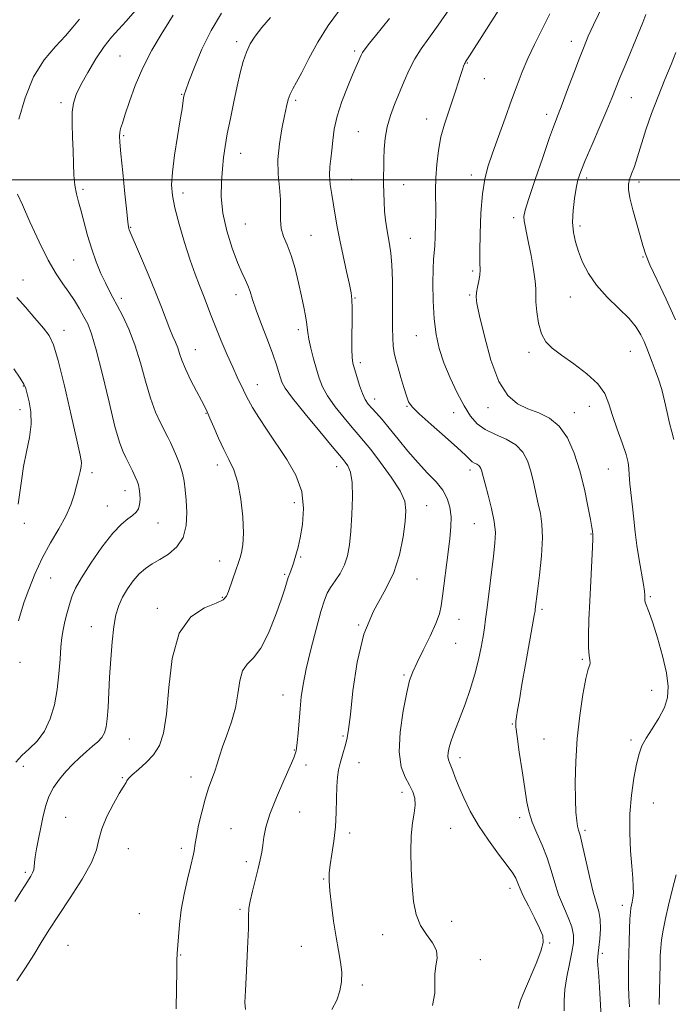
# Model space of a CAD drawing. Extents: x 2067300 to 2070200, y 352300 to 355200.
# Drawn here: x 2069101 to 2069330, y 354210 to 354556 of the extents above; entities that cross this region are included whole.
import ezdxf

# ---------------------------------------------------------------- set-up
doc = ezdxf.new("R2010")
doc.units = 0
doc.header["$MEASUREMENT"] = 0
for name, color, linetype, lineweight in [('32000', 7, 'Continuous', 0), ('DTM SPOT ELEVATION', 2, 'Continuous', 13), ('INDEX CONTOUR', 41, 'Continuous', 13), ('INTERMEDIATE CONTOUR', 44, 'Continuous', 0)]:
    doc.layers.add(name, color=color, linetype=linetype, lineweight=lineweight)

msp = doc.modelspace()

# ---------------------------------------------------------------- linework, layer by layer
at = {"layer": '32000', "flags": 128}
msp.add_lwpolyline([(2070000, 354500), (2067500, 354500)], dxfattribs=at)
at = {"layer": 'DTM SPOT ELEVATION'}
for p in [(2069176.94, 354548.62, 1096.4), (2069294.68, 354548.66, 1084.6), (2069135.85, 354543.54, 1100.9), (2069218.47, 354545.23, 1092.3), (2069258.14, 354541.03, 1087.9), (2069264.07, 354535.55, 1087.3), (2069157.6, 354530.07, 1098.1), (2069115.18, 354527.12, 1102.4), (2069197.77, 354527.96, 1093.7), (2069315.82, 354528.84, 1081.2), (2069286.05, 354522.98, 1084.5), (2069243.79, 354521.35, 1088.6), (2069137.23, 354515.52, 1099.8), (2069219.74, 354516.94, 1090.9), (2069178.35, 354509.3, 1095.3), (2069259.52, 354501.66, 1086.5), (2069217.48, 354500.15, 1091.1), (2069235.68, 354498.27, 1089.3), (2069300.13, 354500.59, 1081.6), (2069318.5, 354499.23, 1079.6), (2069122.89, 354496.64, 1101.7), (2069158.05, 354495.34, 1097.5), (2069180.05, 354484.44, 1094.9), (2069274.43, 354486.71, 1084.4), (2069139.62, 354483.28, 1099.9), (2069297.84, 354483.74, 1081.6), (2069203.17, 354480.47, 1093.1), (2069238.11, 354479.4, 1089.1), (2069119.56, 354471.72, 1102.9), (2069320.01, 354472.77, 1080.1), (2069260.04, 354467.89, 1086.3), (2069101.74, 354464.73, 1105.3), (2069136.31, 354458.33, 1101.6), (2069176.7, 354459.54, 1096.6), (2069218.56, 354458.37, 1091.9), (2069258.91, 354459.51, 1086.2), (2069294.43, 354458.72, 1082.8), (2069116.24, 354447.01, 1105.4), (2069198.69, 354447.27, 1094.4), (2069240.22, 354445.21, 1088.8), (2069162.37, 354440.25, 1099.2), (2069279.83, 354439.33, 1084.4), (2069315.48, 354439.62, 1082.9), (2069220.47, 354435.65, 1091.6), (2069101.87, 354427.49, 1108.1), (2069184.27, 354427.91, 1097.3), (2069225.56, 354422.83, 1091.4), (2069100.75, 354419.15, 1108.6), (2069236.87, 354420.26, 1090.1), (2069265.35, 354419.89, 1086.5), (2069301.04, 354420.32, 1084.7), (2069166.14, 354417.79, 1100.1), (2069253.28, 354418.1, 1088.8), (2069295.76, 354418.12, 1085.4), (2069170.15, 354399.66, 1100.52), (2069212.14, 354399.13, 1096.68), (2069259.12, 354397.89, 1090.46), (2069307.73, 354398.32, 1084.91), (2069126.08, 354396.92, 1105.59), (2069137.66, 354390.61, 1104.65), (2069131.45, 354385.21, 1104.81), (2069197.22, 354386.47, 1098.7), (2069243.84, 354385.37, 1093.26), (2069102.28, 354379.2, 1107.4), (2069149.3, 354379.24, 1103.3), (2069260.64, 354379.03, 1090.95), (2069301.61, 354375.43, 1086.09), (2069199.51, 354367.27, 1097.8), (2069170.95, 354365.89, 1100.7), (2069111.52, 354359.93, 1105.1), (2069193.84, 354361.17, 1098.2), (2069240.4, 354359.54, 1093.3), (2069171.91, 354353.18, 1100.15), (2069322.54, 354353.34, 1083.8), (2069149.06, 354349.28, 1100.38), (2069284.43, 354348.92, 1087.72), (2069125.79, 354342.85, 1102.8), (2069219.94, 354343.38, 1094), (2069255.22, 354345.35, 1091.1), (2069254.08, 354336.94, 1091.1), (2069100.65, 354330.22, 1105.6), (2069298.65, 354331.3, 1086.17), (2069235.87, 354325.77, 1092.2), (2069193.29, 354318.77, 1096.72), (2069322.96, 354320.46, 1084.9), (2069274, 354308.59, 1088.1), (2069214.4, 354304.35, 1094.2), (2069139.21, 354303.3, 1101.1), (2069285.13, 354303.35, 1086.9), (2069315.75, 354302.96, 1084.4), (2069197.27, 354299.42, 1096.1), (2069201.32, 354294.1, 1095.2), (2069220.04, 354294.96, 1093.3), (2069255.6, 354296.7, 1089.5), (2069101.82, 354293.72, 1103.38), (2069136.7, 354289.66, 1100.12), (2069160.84, 354289.99, 1098.6), (2069235.16, 354284.56, 1092.5), (2069323.57, 354280.81, 1082.96), (2069199.08, 354277.58, 1095.11), (2069116.81, 354275.76, 1100.9), (2069276.55, 354275.61, 1088.4), (2069175.01, 354271.74, 1096.9), (2069216.72, 354270.25, 1093.62), (2069252.26, 354271.9, 1090.9), (2069299.54, 354271.16, 1085.7), (2069138.8, 354264.69, 1099.1), (2069157.5, 354264.9, 1098.4), (2069180.34, 354260.14, 1096.4), (2069102.56, 354256.43, 1102.3), (2069207.59, 354254.01, 1094.1), (2069273.2, 354250.82, 1090.5), (2069142.71, 354241.85, 1099.2), (2069178.09, 354243.34, 1096.2), (2069312.67, 354244.85, 1084.5), (2069252.63, 354239.19, 1091.2), (2069228.36, 354234.46, 1092.8), (2069287.15, 354231.55, 1089.9), (2069117.63, 354230.73, 1098.87), (2069199.74, 354230.35, 1094.9), (2069305.63, 354227.95, 1085.7), (2069157.26, 354227.33, 1097.9), (2069262.72, 354225.67, 1091.5), (2069221.23, 354216.77, 1093.6)]:
    msp.add_point(p, dxfattribs=at)
at = {"layer": 'INDEX CONTOUR'}
for points in [[(2069099.637, 354218.244, 1100), (2069102.644, 354222.863, 1100), (2069105.515, 354227.437, 1100), (2069108.15, 354231.701, 1100), (2069110.897, 354236.092, 1100), (2069114.218, 354241.22, 1100), (2069118.336, 354247.425, 1100), (2069122.524, 354253.962, 1100), (2069125.8171, 354259.815, 1100), (2069127.574, 354264.283, 1100), (2069128.46, 354267.938, 1100), (2069129.462, 354271.665, 1100), (2069131.294, 354276.056, 1100), (2069133.569, 354280.522, 1100), (2069135.624, 354284.174, 1100), (2069136.952, 354286.374, 1100), (2069138.026, 354288.023, 1100), (2069138.325, 354288.581, 1100), (2069138.927, 354289.401, 1100), (2069140.217, 354290.687, 1100), (2069142.42, 354292.581, 1100), (2069145.114, 354294.993, 1100), (2069147.718, 354297.774, 1100), (2069149.763, 354300.969, 1100), (2069151.241, 354305.391, 1100), (2069152.2581, 354312.049, 1100), (2069153.033, 354321.396, 1100), (2069154.251, 354331.669, 1100), (2069156.708, 354340.552, 1100), (2069160.841, 354346.298, 1100), (2069165.65, 354349.445, 1100), (2069169.772, 354351.101, 1100), (2069172.204, 354352.265, 1100), (2069173.381, 354353.494, 1100), (2069174.099, 354355.237, 1100), (2069176.813, 354363.049, 1100), (2069177.37, 354364.702, 1100), (2069178.146, 354367.092, 1100), (2069178.672, 354368.869, 1100), (2069179.164, 354371.622, 1100), (2069179.384, 354375.748, 1100), (2069179.1461, 354381.39, 1100), (2069178.452, 354387.676, 1100), (2069177.352, 354393.48, 1100), (2069175.907, 354397.988, 1100), (2069174.219, 354401.632, 1100), (2069172.399, 354405.155, 1100), (2069170.568, 354409.069, 1100), (2069168.893, 354412.96, 1100), (2069167.55, 354416.186, 1100), (2069166.616, 354418.357, 1100), (2069165.768, 354420.1139, 1100), (2069164.583, 354422.353, 1100), (2069162.792, 354425.694, 1100), (2069160.736, 354429.648, 1100), (2069158.908, 354433.451, 1100), (2069157.669, 354436.51, 1100), (2069156.862, 354438.916, 1100), (2069156.197, 354440.932, 1100), (2069155.43, 354442.829, 1100), (2069154.502, 354444.911, 1100), (2069153.398, 354447.491, 1100), (2069152.083, 354450.8489, 1100), (2069150.442, 354455.141, 1100), (2069148.341, 354460.493, 1100), (2069145.758, 354466.806, 1100), (2069143.123, 354473.093, 1100), (2069139.177, 354482.4, 1100), (2069138.987, 354482.902, 1100), (2069138.858, 354483.448, 1100), (2069138.645, 354485.0479, 1100), (2069138.239, 354488.753, 1100), (2069137.584, 354495.096, 1100), (2069136.831, 354502.556, 1100), (2069136.184, 354509.094, 1100), (2069135.806, 354513.186, 1100), (2069135.694, 354515.353, 1100), (2069135.806, 354516.633, 1100), (2069136.123, 354517.967, 1100), (2069136.7259, 354519.933, 1100), (2069137.715, 354523.013, 1100), (2069139.19, 354527.528, 1100), (2069141.227, 354533.13, 1100), (2069143.895, 354539.309, 1100), (2069147.142, 354545.525, 1100), (2069150.424, 354551.117, 1100), (2069153.0719, 354555.399, 1100), (2069154.602, 354557.905, 1100)], [(2069276.072, 354208.54, 1090), (2069276.901, 354211.353, 1090), (2069278.23, 354214.75, 1090), (2069282.345, 354224.299, 1090), (2069284.06, 354228.668, 1090), (2069284.848, 354231.705, 1090), (2069284.661, 354234.067, 1090), (2069283.5689, 354236.759, 1090), (2069281.722, 354240.46, 1090), (2069279.606, 354244.57, 1090), (2069277.788, 354248.165, 1090), (2069276.683, 354250.563, 1090), (2069276.104, 354252.044, 1090), (2069275.71, 354253.133, 1090), (2069275.158, 354254.336, 1090), (2069274.092, 354256.097, 1090), (2069272.156, 354258.844, 1090), (2069269.16, 354262.844, 1090), (2069265.583, 354267.7161, 1090), (2069262.07, 354272.918, 1090), (2069259.148, 354277.963, 1090), (2069256.862, 354282.578, 1090), (2069255.138, 354286.547, 1090), (2069253.891, 354289.706, 1090), (2069253.005, 354292.102, 1090), (2069252.35, 354293.837, 1090), (2069251.83, 354295.05, 1090), (2069251.464, 354296.03, 1090), (2069251.304, 354297.1071, 1090), (2069251.39, 354298.54, 1090), (2069251.725, 354300.314, 1090), (2069252.305, 354302.347, 1090), (2069253.1311, 354304.621, 1090), (2069254.231, 354307.385, 1090), (2069255.638, 354310.955, 1090), (2069257.341, 354315.511, 1090), (2069259.135, 354320.704, 1090), (2069260.77, 354326.049, 1090), (2069262.049, 354331.109, 1090), (2069262.988, 354335.63, 1090), (2069263.657, 354339.402, 1090), (2069264.138, 354342.415, 1090), (2069264.565, 354345.456, 1090), (2069265.083, 354349.5099, 1090), (2069267.32, 354367.589, 1090), (2069267.843, 354372.181, 1090), (2069268, 354375.96, 1090), (2069267.637, 354379.834, 1090), (2069266.692, 354384.415, 1090), (2069265.468, 354389.118, 1090), (2069264.361, 354393.059, 1090), (2069263.671, 354395.591, 1090), (2069263.107, 354397.826, 1090), (2069262.892, 354398.491, 1090), (2069262.588, 354399.071, 1090), (2069262.133, 354399.548, 1090), (2069261.4889, 354399.929, 1090), (2069260.714, 354400.315, 1090), (2069259.888, 354400.8339, 1090), (2069258.971, 354401.659, 1090), (2069257.443, 354403.159, 1090), (2069254.664, 354405.75, 1090), (2069250.318, 354409.605, 1090), (2069245.391, 354413.926, 1090), (2069241.193, 354417.674, 1090), (2069238.688, 354420.138, 1090), (2069237.444, 354421.919, 1090), (2069236.683, 354423.949, 1090), (2069235.783, 354426.897, 1090), (2069234.76, 354430.393, 1090), (2069233.783, 354433.803, 1090), (2069232.996, 354436.657, 1090), (2069232.422, 354439.142, 1090), (2069232.052, 354441.606, 1090), (2069231.87, 354444.404, 1090), (2069231.815, 354447.908, 1090), (2069231.821, 354452.495, 1090), (2069231.818, 354458.304, 1090), (2069231.751, 354464.519, 1090), (2069231.5651, 354470.084, 1090), (2069231.224, 354474.229, 1090), (2069230.772, 354477.316, 1090), (2069230.274, 354479.99, 1090), (2069229.7901, 354482.784, 1090), (2069229.361, 354485.7761, 1090), (2069229.026, 354488.932, 1090), (2069228.8131, 354492.199, 1090), (2069228.701, 354495.448, 1090), (2069228.657, 354498.53, 1090), (2069228.655, 354501.37, 1090), (2069228.69, 354504.1779, 1090), (2069228.763, 354507.237, 1090), (2069228.9, 354510.747, 1090), (2069229.233, 354514.594, 1090), (2069229.92, 354518.581, 1090), (2069231.065, 354522.553, 1090), (2069232.549, 354526.522, 1090), (2069235.888, 354534.627, 1090), (2069237.665, 354538.657, 1090), (2069239.625, 354542.469, 1090), (2069241.878, 354546.031, 1090), (2069244.58, 354549.81, 1090), (2069247.9, 354554.4, 1090), (2069251.852, 354560.09, 1090)], [(2069331.367, 354450.718, 1080), (2069328.119, 354458, 1080), (2069324.955, 354464.675, 1080), (2069322.411, 354470.091, 1080), (2069320.842, 354473.891, 1080), (2069319.88, 354476.895, 1080), (2069318.98, 354480.223, 1080), (2069316.407, 354489.463, 1080), (2069315.334, 354493.682, 1080), (2069314.823, 354496.553, 1080), (2069314.835, 354498.474, 1080), (2069315.25, 354500.129, 1080), (2069315.962, 354502.119, 1080), (2069316.915, 354504.715, 1080), (2069318.0679, 354508.104, 1080), (2069320.992, 354517.52, 1080), (2069322.93, 354523.2411, 1080), (2069325.241, 354529.328, 1080), (2069327.656, 354535.273, 1080), (2069329.8361, 354540.503, 1080), (2069331.542, 354544.699, 1080)]]:
    msp.add_polyline3d(points, dxfattribs=at)
at = {"layer": 'INTERMEDIATE CONTOUR'}
for points in [[(2069315.156, 354209.046, 1084), (2069314.967, 354212.8, 1084), (2069314.874, 354216.439, 1084), (2069314.864, 354219.9899, 1084), (2069314.915, 354223.65, 1084), (2069315.005, 354227.66, 1084), (2069315.116, 354232.108, 1084), (2069315.241, 354236.4671, 1084), (2069315.377, 354240.058, 1084), (2069315.525, 354242.4021, 1084), (2069315.701, 354243.823, 1084), (2069315.92, 354244.848, 1084), (2069316.185, 354245.936, 1084), (2069316.429, 354247.286, 1084), (2069316.571, 354249.026, 1084), (2069316.546, 354251.312, 1084), (2069316.356, 354254.4031, 1084), (2069316.022, 354258.5819, 1084), (2069315.599, 354264.0029, 1084), (2069315.287, 354270.3021, 1084), (2069315.321, 354276.987, 1084), (2069315.856, 354283.567, 1084), (2069316.725, 354289.561, 1084), (2069317.679, 354294.488, 1084), (2069318.5631, 354298.076, 1084), (2069319.596, 354300.872, 1084), (2069321.089, 354303.632, 1084), (2069323.2051, 354306.928, 1084), (2069325.525, 354310.605, 1084), (2069327.4829, 354314.323, 1084), (2069328.613, 354317.901, 1084), (2069328.849, 354321.782, 1084), (2069328.225, 354326.564, 1084), (2069326.844, 354332.546, 1084), (2069325.088, 354338.828, 1084), (2069323.409, 354344.207, 1084), (2069322.167, 354347.784, 1084), (2069320.885, 354351.066, 1084), (2069320.655, 354351.905, 1084), (2069320.5869, 354352.58, 1084), (2069320.616, 354353.948, 1084), (2069320.506, 354355.272, 1084), (2069320.147, 354357.693, 1084), (2069318.616, 354366.304, 1084), (2069317.8001, 354371.337, 1084), (2069317.175, 354376.089, 1084), (2069316.6919, 354380.564, 1084), (2069316.251, 354384.902, 1084), (2069315.362, 354393.051, 1084), (2069315.082, 354396.2081, 1084), (2069314.97, 354398.471, 1084), (2069314.743, 354400.537, 1084), (2069314.041, 354403.313, 1084), (2069312.644, 354407.415, 1084), (2069310.884, 354412.292, 1084), (2069309.233, 354417.098, 1084), (2069307.955, 354421.196, 1084), (2069306.486, 354424.766, 1084), (2069304.054, 354428.197, 1084), (2069300.182, 354431.754, 1084), (2069295.579, 354435.224, 1084), (2069291.247, 354438.272, 1084), (2069287.977, 354440.723, 1084), (2069285.714, 354443.042, 1084), (2069284.192, 354445.853, 1084), (2069283.176, 354449.54, 1084), (2069282.564, 354453.53, 1084), (2069282.282, 354457.006, 1084), (2069282.233, 354459.456, 1084), (2069282.21, 354461.575, 1084), (2069281.98, 354464.361, 1084), (2069281.384, 354468.484, 1084), (2069280.5519, 354473.299, 1084), (2069279.689, 354477.833, 1084), (2069278.967, 354481.321, 1084), (2069278.434, 354483.8191, 1084), (2069278.105, 354485.591, 1084), (2069278.043, 354487.055, 1084), (2069278.501, 354489.248, 1084), (2069279.776, 354493.363, 1084), (2069282.005, 354500.06, 1084), (2069284.671, 354507.882, 1084), (2069287.095, 354514.84, 1084), (2069288.798, 354519.536, 1084), (2069290.1, 354522.9439, 1084), (2069291.522, 354526.626, 1084), (2069293.432, 354531.696, 1084), (2069295.5889, 354537.467, 1084), (2069297.598, 354542.801, 1084), (2069299.205, 354546.919, 1084), (2069300.712, 354550.483, 1084), (2069302.558, 354554.509, 1084), (2069307.779, 354565.496, 1084)], [(2069098.824, 354246.175, 1102), (2069100.99, 354249.492, 1102), (2069102.505, 354251.89, 1102), (2069104.475, 354255.0349, 1102), (2069105.135, 354256.1941, 1102), (2069105.554, 354257.262, 1102), (2069105.74, 354258.392, 1102), (2069105.851, 354259.833, 1102), (2069106.077, 354261.858, 1102), (2069106.561, 354264.654, 1102), (2069108.764, 354275.704, 1102), (2069109.668, 354279.521, 1102), (2069110.88, 354283.093, 1102), (2069112.524, 354286.292, 1102), (2069114.542, 354289.182, 1102), (2069116.825, 354291.875, 1102), (2069119.265, 354294.449, 1102), (2069121.735, 354296.8421, 1102), (2069124.103, 354298.958, 1102), (2069126.245, 354300.743, 1102), (2069128.066, 354302.311, 1102), (2069129.476, 354303.817, 1102), (2069130.424, 354305.452, 1102), (2069131.014, 354307.54, 1102), (2069131.387, 354310.442, 1102), (2069131.672, 354314.421, 1102), (2069132.2339, 354325.102, 1102), (2069132.611, 354331.328, 1102), (2069133.093, 354337.464, 1102), (2069133.702, 354342.846, 1102), (2069134.468, 354347.0069, 1102), (2069135.471, 354350.278, 1102), (2069136.801, 354353.189, 1102), (2069138.51, 354356.135, 1102), (2069140.501, 354358.971, 1102), (2069142.6421, 354361.419, 1102), (2069144.844, 354363.303, 1102), (2069147.218, 354364.861, 1102), (2069149.92, 354366.432, 1102), (2069152.978, 354368.339, 1102), (2069155.915, 354370.836, 1102), (2069158.124, 354374.158, 1102), (2069159.177, 354378.392, 1102), (2069159.36, 354383.015, 1102), (2069159.139, 354387.356, 1102), (2069158.872, 354390.922, 1102), (2069158.508, 354393.939, 1102), (2069157.888, 354396.816, 1102), (2069156.918, 354399.84, 1102), (2069155.7569, 354402.8229, 1102), (2069154.629, 354405.4571, 1102), (2069153.679, 354407.565, 1102), (2069152.758, 354409.48, 1102), (2069150.156, 354414.5269, 1102), (2069148.424, 354418.299, 1102), (2069146.614, 354423.154, 1102), (2069144.853, 354429.119, 1102), (2069143.067, 354435.621, 1102), (2069141.136, 354441.936, 1102), (2069138.998, 354447.457, 1102), (2069136.8411, 354452.055, 1102), (2069134.914, 354455.718, 1102), (2069133.38, 354458.534, 1102), (2069132.071, 354460.994, 1102), (2069130.733, 354463.688, 1102), (2069129.184, 354467.078, 1102), (2069127.523, 354471.111, 1102), (2069125.921, 354475.602, 1102), (2069124.512, 354480.332, 1102), (2069122.229, 354488.986, 1102), (2069121.294, 354492.25, 1102), (2069120.528, 354495.101, 1102), (2069119.985, 354498.076, 1102), (2069119.691, 354501.603, 1102), (2069119.544, 354505.683, 1102), (2069119.414, 354510.205, 1102), (2069119.216, 354515.0039, 1102), (2069119.058, 354519.676, 1102), (2069119.094, 354523.757, 1102), (2069119.484, 354526.991, 1102), (2069120.411, 354529.932, 1102), (2069122.064, 354533.343, 1102), (2069124.525, 354537.719, 1102), (2069127.443, 354542.492, 1102), (2069130.363, 354546.83, 1102), (2069132.958, 354550.156, 1102), (2069135.426, 354552.915, 1102), (2069138.094, 354555.809, 1102), (2069141.222, 354559.391, 1102)], [(2069155.608, 354208.44, 1098), (2069155.79, 354215.505, 1098), (2069155.867, 354221.512, 1098), (2069155.947, 354225.358, 1098), (2069156.059, 354227.853, 1098), (2069156.424, 354233.686, 1098), (2069156.805, 354238.072, 1098), (2069157.472, 354243.202, 1098), (2069158.481, 354248.7519, 1098), (2069159.63, 354254.061, 1098), (2069160.651, 354258.386, 1098), (2069161.736, 354262.853, 1098), (2069161.947, 354263.916, 1098), (2069162.307, 354266.491, 1098), (2069162.764, 354269.065, 1098), (2069163.57, 354272.976, 1098), (2069164.643, 354277.626, 1098), (2069165.853, 354282.195, 1098), (2069167.079, 354286.038, 1098), (2069169.228, 354291.956, 1098), (2069170.045, 354294.523, 1098), (2069170.876, 354297.259, 1098), (2069171.976, 354300.534, 1098), (2069173.487, 354304.603, 1098), (2069175.124, 354309.281, 1098), (2069176.494, 354314.269, 1098), (2069177.348, 354319.2381, 1098), (2069178.026, 354323.734, 1098), (2069179.014, 354327.27, 1098), (2069180.677, 354329.655, 1098), (2069182.907, 354331.877, 1098), (2069185.472, 354335.221, 1098), (2069188.1329, 354340.5071, 1098), (2069190.6011, 354346.695, 1098), (2069192.576, 354352.282, 1098), (2069193.854, 354356.126, 1098), (2069195.129, 354360.159, 1098), (2069195.623, 354361.567, 1098), (2069196.554, 354364.063, 1098), (2069196.931, 354365.167, 1098), (2069198.069, 354368.791, 1098), (2069198.613, 354370.83, 1098), (2069199.3229, 354374.03, 1098), (2069200.133, 354378.697, 1098), (2069200.53, 354384.362, 1098), (2069199.8851, 354390.359, 1098), (2069197.779, 354396.143, 1098), (2069194.638, 354401.641, 1098), (2069187.717, 354411.895, 1098), (2069184.794, 354416.357, 1098), (2069182.547, 354419.941, 1098), (2069181.099, 354422.452, 1098), (2069180.173, 354424.28, 1098), (2069179.392, 354425.958, 1098), (2069177.186, 354430.594, 1098), (2069175.588, 354434.06, 1098), (2069173.636, 354438.456, 1098), (2069171.546, 354443.319, 1098), (2069169.588, 354448.045, 1098), (2069167.96, 354452.176, 1098), (2069165.253, 354459.262, 1098), (2069163.862, 354462.768, 1098), (2069162.322, 354466.776, 1098), (2069160.58, 354471.746, 1098), (2069158.638, 354477.882, 1098), (2069156.749, 354484.362, 1098), (2069155.222, 354490.108, 1098), (2069154.311, 354494.4309, 1098), (2069154.029, 354498.198, 1098), (2069154.3301, 354502.669, 1098), (2069155.1251, 354508.663, 1098), (2069156.149, 354515.242, 1098), (2069157.094, 354521.03, 1098), (2069157.723, 354524.9811, 1098), (2069158.296, 354528.793, 1098), (2069158.511, 354529.9069, 1098), (2069159.012, 354531.543, 1098), (2069160.116, 354534.578, 1098), (2069162.058, 354539.582, 1098), (2069164.752, 354545.89, 1098), (2069168.028, 354552.53, 1098), (2069171.665, 354558.64, 1098)], [(2069180.033, 354208.163, 1096), (2069179.862, 354210.653, 1096), (2069180.062, 354214.862, 1096), (2069180.4231, 354221.71, 1096), (2069180.801, 354229.672, 1096), (2069181.072, 354236.619, 1096), (2069181.173, 354241.019, 1096), (2069181.292, 354243.754, 1096), (2069181.683, 354246.307, 1096), (2069182.506, 354249.789, 1096), (2069184.561, 354257.7, 1096), (2069185.2819, 354260.841, 1096), (2069185.769, 354263.47, 1096), (2069186.132, 354265.99, 1096), (2069186.5241, 354268.804, 1096), (2069187.254, 354272.312, 1096), (2069188.675, 354276.911, 1096), (2069190.96, 354282.722, 1096), (2069193.566, 354288.751, 1096), (2069195.774, 354293.727, 1096), (2069197.046, 354296.714, 1096), (2069197.578, 354298.124, 1096), (2069197.884, 354299.162, 1096), (2069198.057, 354300.089, 1096), (2069198.288, 354302.0329, 1096), (2069198.589, 354305.34, 1096), (2069199.3, 354313.927, 1096), (2069199.694, 354318.0789, 1096), (2069200.306, 354322.5, 1096), (2069201.368, 354327.94, 1096), (2069203.003, 354334.788, 1096), (2069204.889, 354341.985, 1096), (2069206.596, 354348.107, 1096), (2069207.83, 354352.135, 1096), (2069208.842, 354354.651, 1096), (2069210.021, 354356.641, 1096), (2069211.627, 354358.911, 1096), (2069213.401, 354361.563, 1096), (2069214.956, 354364.519, 1096), (2069216.004, 354367.774, 1096), (2069216.652, 354371.613, 1096), (2069217.1091, 354376.393, 1096), (2069217.513, 354382.2339, 1096), (2069217.739, 354388.309, 1096), (2069217.592, 354393.556, 1096), (2069216.96, 354397.168, 1096), (2069216.057, 354399.369, 1096), (2069215.182, 354400.638, 1096), (2069214.443, 354401.55, 1096), (2069210.589, 354406.139, 1096), (2069206.185, 354411.423, 1096), (2069201.051, 354417.662, 1096), (2069196.644, 354423.17, 1096), (2069194.0519, 354426.704, 1096), (2069192.881, 354428.779, 1096), (2069192.368, 354430.347, 1096), (2069191.843, 354432.257, 1096), (2069191.017, 354434.936, 1096), (2069189.693, 354438.704, 1096), (2069187.787, 354443.672, 1096), (2069185.6621, 354449.111, 1096), (2069183.793, 354454.082, 1096), (2069182.524, 354457.869, 1096), (2069181.671, 354460.653, 1096), (2069180.922, 354462.839, 1096), (2069180.002, 354464.872, 1096), (2069178.802, 354467.351, 1096), (2069177.252, 354470.915, 1096), (2069175.367, 354475.972, 1096), (2069173.508, 354481.997, 1096), (2069172.124, 354488.232, 1096), (2069171.535, 354494.04, 1096), (2069171.565, 354499.254, 1096), (2069171.911, 354503.829, 1096), (2069172.339, 354507.828, 1096), (2069172.888, 354511.746, 1096), (2069173.666, 354516.192, 1096), (2069174.731, 354521.553, 1096), (2069175.956, 354527.351, 1096), (2069177.167, 354532.89, 1096), (2069178.239, 354537.618, 1096), (2069179.2639, 354541.556, 1096), (2069180.384, 354544.869, 1096), (2069181.747, 354547.753, 1096), (2069183.515, 354550.533, 1096), (2069185.857, 354553.562, 1096), (2069188.87, 354557.116, 1096)], [(2069210.502, 354208.17, 1094), (2069212.159, 354211.475, 1094), (2069213.29, 354214.726, 1094), (2069213.863, 354217.9501, 1094), (2069213.924, 354221.2669, 1094), (2069213.54, 354224.821, 1094), (2069212.841, 354228.858, 1094), (2069211.971, 354233.65, 1094), (2069211.0751, 354239.2699, 1094), (2069210.2799, 354244.999, 1094), (2069209.708, 354249.922, 1094), (2069209.458, 354253.43, 1094), (2069209.53, 354256.154, 1094), (2069209.896, 354259.033, 1094), (2069210.503, 354262.796, 1094), (2069211.178, 354267.34, 1094), (2069211.718, 354272.352, 1094), (2069211.986, 354277.501, 1094), (2069212.085, 354282.394, 1094), (2069212.183, 354286.619, 1094), (2069212.4189, 354289.901, 1094), (2069212.814, 354292.508, 1094), (2069213.36, 354294.846, 1094), (2069214.034, 354297.222, 1094), (2069215.384, 354301.698, 1094), (2069215.887, 354303.707, 1094), (2069216.363, 354306.674, 1094), (2069216.964, 354311.935, 1094), (2069217.868, 354320.28, 1094), (2069219.353, 354330.321, 1094), (2069221.724, 354340.126, 1094), (2069225.097, 354348.23, 1094), (2069228.837, 354355.048, 1094), (2069232.119, 354361.462, 1094), (2069234.315, 354368.084, 1094), (2069235.576, 354374.443, 1094), (2069236.246, 354379.7951, 1094), (2069236.534, 354383.701, 1094), (2069236.098, 354386.939, 1094), (2069234.458, 354390.591, 1094), (2069231.382, 354395.376, 1094), (2069227.61, 354400.568, 1094), (2069224.13, 354405.075, 1094), (2069221.642, 354408.154, 1094), (2069219.698, 354410.438, 1094), (2069217.564, 354412.907, 1094), (2069214.736, 354416.273, 1094), (2069211.642, 354420.172, 1094), (2069208.94, 354423.971, 1094), (2069207.111, 354427.221, 1094), (2069205.9351, 354430.201, 1094), (2069205.013, 354433.374, 1094), (2069204.044, 354437.028, 1094), (2069203.108, 354440.757, 1094), (2069202.384, 354443.98, 1094), (2069201.985, 354446.303, 1094), (2069201.558, 354449.88, 1094), (2069201.165, 354452.163, 1094), (2069200.563, 354455.156, 1094), (2069199.751, 354459.013, 1094), (2069198.733, 354463.742, 1094), (2069197.535, 354468.772, 1094), (2069196.189, 354473.382, 1094), (2069194.765, 354477.053, 1094), (2069193.492, 354480.057, 1094), (2069192.637, 354482.862, 1094), (2069192.359, 354485.872, 1094), (2069192.39, 354489.226, 1094), (2069192.356, 354492.997, 1094), (2069192.008, 354497.239, 1094), (2069191.596, 354501.948, 1094), (2069191.499, 354507.099, 1094), (2069191.9771, 354512.577, 1094), (2069192.829, 354517.884, 1094), (2069193.739, 354522.428, 1094), (2069194.468, 354525.785, 1094), (2069195.0959, 354528.207, 1094), (2069195.782, 354530.113, 1094), (2069196.689, 354531.954, 1094), (2069197.987, 354534.29, 1094), (2069199.848, 354537.715, 1094), (2069202.395, 354542.589, 1094), (2069205.548, 354548.362, 1094), (2069209.177, 354554.25, 1094), (2069213.103, 354559.589, 1094)], [(2069292.201, 354207.714, 1088), (2069292.197, 354211.297, 1088), (2069292.451, 354215.215, 1088), (2069293.1501, 354219.671, 1088), (2069294.089, 354224.243, 1088), (2069294.968, 354228.347, 1088), (2069295.512, 354231.594, 1088), (2069295.552, 354234.355, 1088), (2069294.945, 354237.195, 1088), (2069293.641, 354240.556, 1088), (2069291.949, 354244.382, 1088), (2069290.272, 354248.496, 1088), (2069288.896, 354252.744, 1088), (2069287.642, 354257.082, 1088), (2069286.213, 354261.49, 1088), (2069284.425, 354265.915, 1088), (2069282.539, 354270.1709, 1088), (2069280.93, 354274.037, 1088), (2069279.855, 354277.471, 1088), (2069279.1091, 354281.132, 1088), (2069278.373, 354285.856, 1088), (2069277.423, 354292.088, 1088), (2069276.4239, 354298.715, 1088), (2069275.638, 354304.231, 1088), (2069275.261, 354307.577, 1088), (2069275.242, 354309.47, 1088), (2069275.464, 354311.071, 1088), (2069275.844, 354313.418, 1088), (2069276.445, 354317.058, 1088), (2069277.362, 354322.418, 1088), (2069278.62, 354329.557, 1088), (2069281.698, 354346.789, 1088), (2069281.9601, 354348.328, 1088), (2069282.054, 354348.992, 1088), (2069282.832, 354355.265, 1088), (2069283.517, 354360.971, 1088), (2069284.202, 354367.71, 1088), (2069284.574, 354374.0261, 1088), (2069284.409, 354378.838, 1088), (2069283.832, 354382.56, 1088), (2069283.0549, 354385.985, 1088), (2069281.39, 354393.672, 1088), (2069280.439, 354397.549, 1088), (2069279.292, 354401.102, 1088), (2069277.665, 354404.204, 1088), (2069275.231, 354406.756, 1088), (2069271.8329, 354408.736, 1088), (2069267.991, 354410.408, 1088), (2069264.395, 354412.112, 1088), (2069261.551, 354414.175, 1088), (2069259.219, 354416.874, 1088), (2069256.977, 354420.475, 1088), (2069254.525, 354425.108, 1088), (2069252.054, 354430.354, 1088), (2069249.882, 354435.657, 1088), (2069248.256, 354440.64, 1088), (2069247.151, 354445.6259, 1088), (2069246.474, 354451.116, 1088), (2069246.134, 354457.353, 1088), (2069246.043, 354463.547, 1088), (2069246.116, 354468.652, 1088), (2069246.274, 354471.981, 1088), (2069246.678, 354476.698, 1088), (2069246.854, 354480.046, 1088), (2069246.976, 354484.095, 1088), (2069247.024, 354488.332, 1088), (2069246.98, 354496.39, 1088), (2069247.074, 354500.653, 1088), (2069247.378, 354505.354, 1088), (2069247.949, 354510.278, 1088), (2069248.839, 354515.107, 1088), (2069250.059, 354519.59, 1088), (2069251.454, 354523.729, 1088), (2069252.829, 354527.593, 1088), (2069254.024, 354531.204, 1088), (2069255.01, 354534.403, 1088), (2069255.791, 354536.984, 1088), (2069256.379, 354538.806, 1088), (2069256.805, 354539.989, 1088), (2069257.107, 354540.7141, 1088), (2069257.321, 354541.155, 1088), (2069257.4921, 354541.44, 1088), (2069257.976, 354542.147, 1088), (2069258.925, 354543.613, 1088), (2069269.27, 354559.765, 1088)], [(2069305.185, 354205.663, 1086), (2069304.749, 354213.814, 1086), (2069304.509, 354217.991, 1086), (2069304.278, 354221.276, 1086), (2069304.096, 354223.683, 1086), (2069304.005, 354225.401, 1086), (2069304.037, 354226.682, 1086), (2069304.187, 354228.032, 1086), (2069304.438, 354230.023, 1086), (2069304.747, 354233.013, 1086), (2069304.962, 354236.523, 1086), (2069304.906, 354239.862, 1086), (2069304.442, 354242.615, 1086), (2069302.447, 354249.402, 1086), (2069301.086, 354254.963, 1086), (2069298.561, 354266.259, 1086), (2069297.788, 354269.437, 1086), (2069297.306, 354271.217, 1086), (2069296.9621, 354272.619, 1086), (2069296.637, 354274.559, 1086), (2069296.348, 354277.538, 1086), (2069296.148, 354281.949, 1086), (2069296.096, 354288.029, 1086), (2069296.283, 354295.378, 1086), (2069296.807, 354303.437, 1086), (2069297.711, 354311.584, 1086), (2069298.812, 354318.94, 1086), (2069299.871, 354324.562, 1086), (2069300.685, 354327.823, 1086), (2069301.196, 354329.364, 1086), (2069301.379, 354330.142, 1086), (2069301.249, 354331.039, 1086), (2069300.973, 354332.619, 1086), (2069300.752, 354335.372, 1086), (2069300.744, 354339.647, 1086), (2069300.928, 354345.241, 1086), (2069301.234, 354351.813, 1086), (2069302.196, 354370.731, 1086), (2069302.316, 354373.665, 1086), (2069302.334, 354374.8909, 1086), (2069302.307, 354375.254, 1086), (2069302.159, 354376.444, 1086), (2069301.948, 354377.708, 1086), (2069301.456, 354380.463, 1086), (2069300.577, 354385.148, 1086), (2069299.316, 354391.161, 1086), (2069297.704, 354397.64, 1086), (2069295.751, 354403.8001, 1086), (2069293.3829, 354409.1729, 1086), (2069290.503, 354413.368, 1086), (2069287.076, 354416.158, 1086), (2069283.312, 354417.979, 1086), (2069279.484, 354419.43, 1086), (2069275.824, 354421.167, 1086), (2069272.406, 354424.069, 1086), (2069269.266, 354429.071, 1086), (2069266.461, 354436.595, 1086), (2069264.135, 354445.011, 1086), (2069262.456, 354452.176, 1086), (2069261.532, 354456.524, 1086), (2069261.233, 354458.812, 1086), (2069261.37, 354460.371, 1086), (2069261.756, 354462.255, 1086), (2069262.207, 354464.399, 1086), (2069262.544, 354466.457, 1086), (2069262.64, 354468.31, 1086), (2069262.592, 354470.745, 1086), (2069262.551, 354474.775, 1086), (2069262.65, 354480.988, 1086), (2069262.941, 354488.26, 1086), (2069263.457, 354495.042, 1086), (2069264.243, 354500.243, 1086), (2069265.388, 354504.597, 1086), (2069266.992, 354509.296, 1086), (2069269.087, 354515.183, 1086), (2069271.421, 354521.702, 1086), (2069273.677, 354527.951, 1086), (2069275.633, 354533.269, 1086), (2069277.466, 354537.968, 1086), (2069279.454, 354542.607, 1086), (2069281.801, 354547.619, 1086), (2069284.419, 354552.941, 1086), (2069287.152, 354558.387, 1086)], [(2069330.817, 354408.639, 1082), (2069330.139, 354411.3, 1082), (2069329.303, 354414.381, 1082), (2069328.441, 354418.1249, 1082), (2069327.536, 354422.23, 1082), (2069326.536, 354426.258, 1082), (2069325.413, 354429.859, 1082), (2069324.25, 354433.027, 1082), (2069323.155, 354435.8441, 1082), (2069321.316, 354440.785, 1082), (2069320.384, 354443.116, 1082), (2069319.253, 354445.508, 1082), (2069317.6, 354448.133, 1082), (2069315.062, 354451.171, 1082), (2069311.465, 354454.743, 1082), (2069307.391, 354458.709, 1082), (2069303.613, 354462.868, 1082), (2069300.735, 354467.028, 1082), (2069298.684, 354471.042, 1082), (2069297.22, 354474.775, 1082), (2069296.146, 354478.171, 1082), (2069295.457, 354481.5, 1082), (2069295.191, 354485.111, 1082), (2069295.355, 354489.201, 1082), (2069295.818, 354493.365, 1082), (2069296.42, 354497.045, 1082), (2069297.077, 354499.95, 1082), (2069298.039, 354502.852, 1082), (2069299.636, 354506.79, 1082), (2069302.038, 354512.405, 1082), (2069304.781, 354518.7491, 1082), (2069307.241, 354524.477, 1082), (2069308.984, 354528.661, 1082), (2069311.855, 354535.8, 1082), (2069313.878, 354540.728, 1082), (2069318.263, 354551.328, 1082), (2069319.874, 354555.28, 1082), (2069321.008, 354558.153, 1082)], [(2069100.333, 354521.248, 1104), (2069102.465, 354528.842, 1104), (2069105.431, 354536.16, 1104), (2069109.193, 354542.181, 1104), (2069113.182, 354546.912, 1104), (2069116.698, 354550.617, 1104), (2069119.307, 354553.619, 1104), (2069121.642, 354556.484, 1104)], [(2069245.873, 354209.52, 1092), (2069246.753, 354213.917, 1092), (2069246.728, 354217.493, 1092), (2069246.643, 354220.586, 1092), (2069247.08, 354223.484, 1092), (2069247.557, 354226.27, 1092), (2069247.3301, 354228.972, 1092), (2069245.9, 354231.653, 1092), (2069243.76, 354234.508, 1092), (2069241.651, 354237.762, 1092), (2069240.156, 354241.616, 1092), (2069239.232, 354246.168, 1092), (2069238.679, 354251.492, 1092), (2069238.34, 354257.531, 1092), (2069238.2309, 354263.702, 1092), (2069238.4129, 354269.293, 1092), (2069238.887, 354273.761, 1092), (2069239.426, 354277.241, 1092), (2069239.745, 354280.039, 1092), (2069239.606, 354282.448, 1092), (2069238.966, 354284.717, 1092), (2069237.829, 354287.082, 1092), (2069236.299, 354289.84, 1092), (2069234.866, 354293.526, 1092), (2069234.12, 354298.737, 1092), (2069234.461, 354305.704, 1092), (2069235.532, 354313.202, 1092), (2069236.785, 354319.6369, 1092), (2069237.8319, 354323.92, 1092), (2069238.912, 354326.96, 1092), (2069240.423, 354330.168, 1092), (2069242.597, 354334.548, 1092), (2069245.003, 354339.482, 1092), (2069247.045, 354343.95, 1092), (2069248.293, 354347.267, 1092), (2069248.967, 354350.117, 1092), (2069249.452, 354353.521, 1092), (2069251.425, 354369.059, 1092), (2069251.992, 354373.7959, 1092), (2069252.346, 354377.878, 1092), (2069252.388, 354381.495, 1092), (2069252.013, 354384.814, 1092), (2069251.092, 354387.918, 1092), (2069249.488, 354390.868, 1092), (2069247.123, 354393.764, 1092), (2069244.151, 354396.843, 1092), (2069240.781, 354400.382, 1092), (2069237.236, 354404.5121, 1092), (2069233.774, 354408.801, 1092), (2069230.669, 354412.676, 1092), (2069228.128, 354415.695, 1092), (2069226.117, 354417.952, 1092), (2069224.5379, 354419.675, 1092), (2069223.288, 354421.1231, 1092), (2069222.234, 354422.682, 1092), (2069221.235, 354424.7719, 1092), (2069220.197, 354427.63, 1092), (2069219.21, 354430.768, 1092), (2069218.406, 354433.514, 1092), (2069217.887, 354435.483, 1092), (2069217.615, 354437.426, 1092), (2069217.522, 354440.379, 1092), (2069217.537, 354444.9781, 1092), (2069217.592, 354450.262, 1092), (2069217.616, 354454.871, 1092), (2069217.534, 354457.8921, 1092), (2069217.236, 354460.21, 1092), (2069216.609, 354463.158, 1092), (2069215.597, 354467.685, 1092), (2069214.39, 354473.193, 1092), (2069213.239, 354478.701, 1092), (2069212.334, 354483.443, 1092), (2069211.627, 354487.518, 1092), (2069210.403, 354494.865, 1092), (2069209.915, 354498.348, 1092), (2069209.68, 354501.586, 1092), (2069209.7821, 354504.534, 1092), (2069210.103, 354507.391, 1092), (2069210.472, 354510.414, 1092), (2069210.797, 354513.836, 1092), (2069211.306, 354517.778, 1092), (2069212.306, 354522.337, 1092), (2069213.972, 354527.467, 1092), (2069215.953, 354532.561, 1092), (2069217.767, 354536.872, 1092), (2069220.722, 354543.7631, 1092), (2069221.254, 354544.7109, 1092), (2069222.199, 354546.065, 1092), (2069223.751, 354548.077, 1092), (2069225.805, 354550.6431, 1092), (2069230.741, 354556.73, 1092)], [(2069099.285, 354295.129, 1104), (2069101.327, 354297.468, 1104), (2069103.911, 354299.837, 1104), (2069106.711, 354302.58, 1104), (2069109.296, 354306.01, 1104), (2069111.322, 354310.3369, 1104), (2069112.789, 354315.356, 1104), (2069113.787, 354320.757, 1104), (2069114.412, 354326.212, 1104), (2069114.802, 354331.329, 1104), (2069115.104, 354335.694, 1104), (2069115.444, 354339.042, 1104), (2069115.858, 354341.676, 1104), (2069116.363, 354344.046, 1104), (2069116.963, 354346.501, 1104), (2069117.626, 354348.994, 1104), (2069118.309, 354351.377, 1104), (2069119.052, 354353.639, 1104), (2069120.242, 354356.304, 1104), (2069122.348, 354360.032, 1104), (2069125.636, 354365.168, 1104), (2069129.5489, 354370.792, 1104), (2069133.329, 354375.6699, 1104), (2069136.366, 354378.881, 1104), (2069138.654, 354380.763, 1104), (2069140.339, 354381.968, 1104), (2069141.551, 354383.062, 1104), (2069142.358, 354384.278, 1104), (2069142.809, 354385.764, 1104), (2069142.963, 354387.594, 1104), (2069142.893, 354389.539, 1104), (2069142.681, 354391.294, 1104), (2069142.379, 354392.672, 1104), (2069141.925, 354393.943, 1104), (2069141.228, 354395.495, 1104), (2069140.2409, 354397.591, 1104), (2069139.085, 354399.993, 1104), (2069137.928, 354402.342, 1104), (2069136.861, 354404.5631, 1104), (2069135.686, 354407.731, 1104), (2069134.13, 354413.209, 1104), (2069132.035, 354421.729, 1104), (2069129.706, 354431.509, 1104), (2069127.562, 354440.136, 1104), (2069125.902, 354445.823, 1104), (2069124.551, 354449.28, 1104), (2069123.2149, 354451.8421, 1104), (2069121.658, 354454.587, 1104), (2069119.871, 354457.551, 1104), (2069117.904, 354460.515, 1104), (2069115.776, 354463.422, 1104), (2069113.3849, 354466.881, 1104), (2069110.597, 354471.667, 1104), (2069107.39, 354478.161, 1104), (2069104.192, 354485.177, 1104), (2069101.541, 354491.135, 1104), (2069099.833, 354494.89, 1104)], [(2069100.2, 354344.883, 1106), (2069100.595, 354346.543, 1106), (2069101.187, 354348.555, 1106), (2069102.19, 354351.548, 1106), (2069103.7691, 354355.939, 1106), (2069105.894, 354361.28, 1106), (2069108.486, 354366.91, 1106), (2069111.4119, 354372.269, 1106), (2069114.318, 354377.2119, 1106), (2069116.797, 354381.695, 1106), (2069118.553, 354385.69, 1106), (2069119.728, 354389.224, 1106), (2069120.572, 354392.337, 1106), (2069121.286, 354395.053, 1106), (2069121.858, 354397.329, 1106), (2069122.222, 354399.102, 1106), (2069122.288, 354400.592, 1106), (2069121.8551, 354403.143, 1106), (2069120.6959, 354408.379, 1106), (2069118.717, 354417.184, 1106), (2069116.35, 354427.475, 1106), (2069114.159, 354436.426, 1106), (2069112.512, 354441.984, 1106), (2069110.976, 354445.181, 1106), (2069108.923, 354447.819, 1106), (2069105.953, 354451.263, 1106), (2069102.593, 354455.133, 1106), (2069099.599, 354458.61, 1106)], [(2069100.108, 354385.921, 1108), (2069101.174, 354394.1, 1108), (2069101.988, 354399.185, 1108), (2069103.038, 354404.335, 1108), (2069104.031, 354409.341, 1108), (2069104.591, 354414.054, 1108), (2069104.469, 354418.313, 1108), (2069103.9029, 354421.922, 1108), (2069103.257, 354424.67, 1108), (2069102.754, 354426.52, 1108), (2069102.069, 354428.113, 1108), (2069100.739, 354430.259, 1108), (2069098.473, 354433.506, 1108)], [(2069325.605, 354209.922, 1082), (2069325.953, 354224.126, 1082), (2069326.038, 354227.172, 1082), (2069326.191, 354229.869, 1082), (2069326.498, 354232.711, 1082), (2069327.034, 354236.11, 1082), (2069327.834, 354240.151, 1082), (2069328.92, 354244.8381, 1082), (2069330.258, 354250.0931, 1082), (2069331.583, 354255.5141, 1082)]]:
    msp.add_polyline3d(points, dxfattribs=at)

doc.saveas('drawing.dxf')
